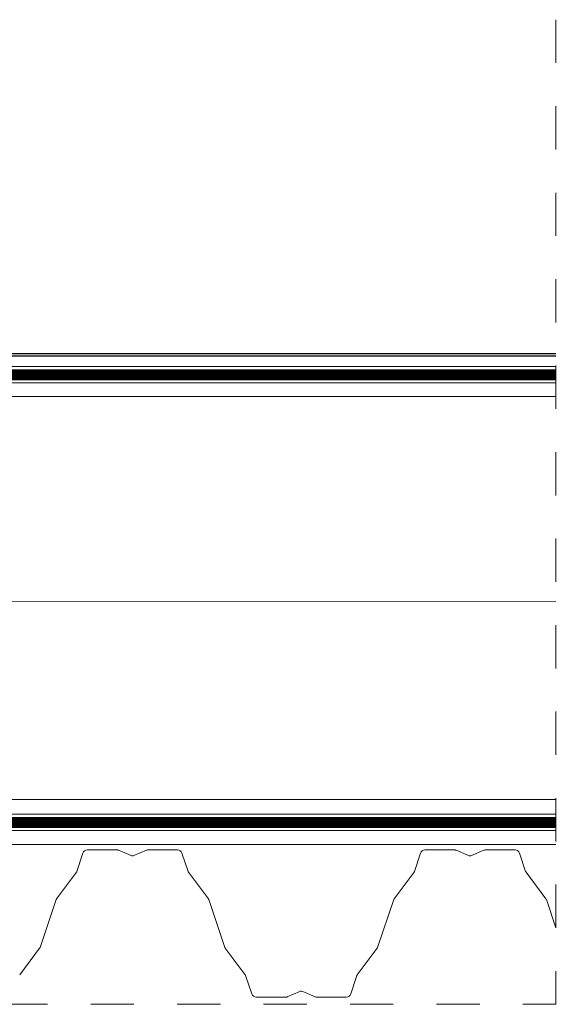
# Model space of a CAD drawing. Units: millimetres. Extents: x 235 to 3205, y 250 to 2350.
# Drawn here: x 1312 to 1511, y 1449 to 1811 of the extents above; entities that cross this region are included whole.
import ezdxf

# ---------------------------------------------------------------- set-up
doc = ezdxf.new("R2010")
doc.units = ezdxf.units.MM
doc.linetypes.add('Dash', pattern=[6.35, 3.175, -3.175])
doc.linetypes.add('DP', pattern=[0.5, 0.3, -0.2])
doc.layers.add('CWL PODKLAD', color=8, linetype='Continuous', lineweight=9)
doc.layers.add('TRP', color=210, linetype='Continuous', lineweight=9)
doc.linetypes.add('BATTING', pattern='A,0.0001,-0.1,[134,ltypeshp.shx,S=0.1,R=0,X=-0.1,Y=0],-0.2,[134,ltypeshp.shx,S=0.1,R=180,X=0.1,Y=0],-0.1', length=0.4001)

msp = doc.modelspace()

# ---------------------------------------------------------------- linework, layer by layer
at = {"layer": 'CWL PODKLAD', "linetype": 'Dash', "lineweight": 5, "ltscale": 5}
for p in [(1509.44, 1810.5), (671.83, 1449.05)]:
    msp.add_line(p, (1509.44, 1449.05), dxfattribs=at)
at = {"layer": 'CWL PODKLAD', "lineweight": 5}
for p, q in [((672.01, 1683.16), (1509.44, 1683.16)), ((672.01, 1677.16), (1509.44, 1677.16)), ((672, 1672.12), (1509.44, 1672.12)), ((671.94, 1524.24), (1509.44, 1524.24)), ((671.94, 1518.8), (1509.44, 1518.8)), ((671.94, 1512.8), (1509.44, 1512.8)), ((671.94, 1507.77), (1509.44, 1507.77)), ((1335.71, 1504.53), (1333.47, 1497.86)), ((1348.39, 1505.71), (1337.35, 1505.71)), ((1353.37, 1503.62), (1348.77, 1505.63)), ((1359.04, 1505.63), (1354.44, 1503.62)), ((1370.45, 1505.71), (1359.41, 1505.71)), ((1372.1, 1504.53), (1374.34, 1497.86)), ((1459.71, 1504.53), (1457.47, 1497.86)), ((1472.39, 1505.71), (1461.35, 1505.71)), ((1477.37, 1503.62), (1472.77, 1505.63)), ((1483.04, 1505.63), (1478.44, 1503.62)), ((1494.45, 1505.71), (1483.41, 1505.71)), ((1496.1, 1504.53), (1498.34, 1497.86)), ((1333.33, 1497.59), (1326, 1487.83)), ((1374.48, 1497.59), (1381.81, 1487.83)), ((1457.33, 1497.59), (1450, 1487.83)), ((1498.48, 1497.59), (1505.81, 1487.83)), ((1319.94, 1469.86), (1325.87, 1487.56)), ((1381.94, 1487.56), (1387.87, 1469.86)), ((1443.94, 1469.86), (1449.87, 1487.56)), ((1505.94, 1487.56), (1509.44, 1477.1)), ((1312.47, 1459.83), (1319.8, 1469.6)), ((1388.01, 1469.6), (1395.33, 1459.83)), ((1436.47, 1459.83), (1443.8, 1469.6)), ((1395.47, 1459.57), (1397.7, 1452.9)), ((1434.1, 1452.9), (1436.33, 1459.57)), ((1410.77, 1451.79), (1415.37, 1453.8)), ((1416.44, 1453.8), (1421.04, 1451.79)), ((1399.35, 1451.71), (1410.39, 1451.71)), ((1421.41, 1451.71), (1432.45, 1451.71))]:
    msp.add_line(p, q, dxfattribs=at)
at = {"layer": 'CWL PODKLAD', "linetype": 'BATTING', "lineweight": 5, "ltscale": 155}
msp.add_line((672.01, 1597.57), (1509.44, 1596.84), dxfattribs=at)
at = {"layer": 'CWL PODKLAD', "linetype": 'DP', "lineweight": 5, "ltscale": 50, "const_width": 4}
for points in [[(672.01, 1680.17), (1509.44, 1680.17)], [(671.94, 1515.82), (1509.44, 1515.82)]]:
    msp.add_lwpolyline(points, dxfattribs=at)
at = {"layer": 'CWL PODKLAD', "lineweight": 5}
for centre, radius, start, end in [((1337.35, 1503.97), 1.74, 90, 161.4786), ((1348.39, 1504.77), 0.94, 66.4001, 90), ((1359.41, 1504.77), 0.94, 90, 113.5999), ((1370.45, 1503.97), 1.74, 18.5214, 90), ((1461.35, 1503.97), 1.74, 90, 161.4786), ((1472.39, 1504.77), 0.94, 66.4001, 90), ((1483.41, 1504.77), 0.94, 90, 113.5999), ((1494.45, 1503.97), 1.74, 18.5214, 90), ((1353.9, 1504.85), 1.34, 246.4001, 270), ((1353.9, 1504.85), 1.34, 270, 293.5999), ((1477.9, 1504.85), 1.34, 246.4001, 270), ((1477.9, 1504.85), 1.34, 270, 293.5999), ((1332.58, 1498.16), 0.94, 323.0865, 341.4391), ((1375.23, 1498.16), 0.94, 198.5609, 216.9135), ((1456.58, 1498.16), 0.94, 323.0865, 341.4391), ((1499.23, 1498.16), 0.94, 198.5609, 216.9135), ((1325.09, 1488.09), 0.94, 325.866, 344.2187), ((1382.71, 1488.09), 0.94, 195.7813, 214.134), ((1449.09, 1488.09), 0.94, 325.866, 344.2187), ((1506.71, 1488.09), 0.94, 195.7813, 214.134), ((1319.05, 1470.16), 0.94, 323.1259, 341.4786), ((1388.76, 1470.16), 0.94, 198.5214, 216.8741), ((1443.05, 1470.16), 0.94, 323.1259, 341.4786), ((1394.58, 1459.27), 0.94, 18.5214, 36.8741), ((1437.23, 1459.27), 0.94, 143.1259, 161.4786), ((1415.9, 1452.57), 1.34, 90, 113.5999), ((1415.9, 1452.57), 1.34, 66.4001, 90), ((1399.35, 1453.45), 1.74, 198.5214, 270), ((1410.39, 1452.65), 0.94, 270, 293.5999), ((1421.41, 1452.65), 0.94, 246.4001, 270), ((1432.45, 1453.45), 1.74, 270, 341.4786)]:
    msp.add_arc(centre, radius, start, end, dxfattribs=at)
at = {"layer": 'TRP', "linetype": 'Continuous', "lineweight": 25}
for p, q in [((1092.26, 1688.01), (1509.44, 1688.01)), ((1509.44, 1687.01), (1091.76, 1687.01))]:
    msp.add_line(p, q, dxfattribs=at)

doc.saveas('drawing.dxf')
